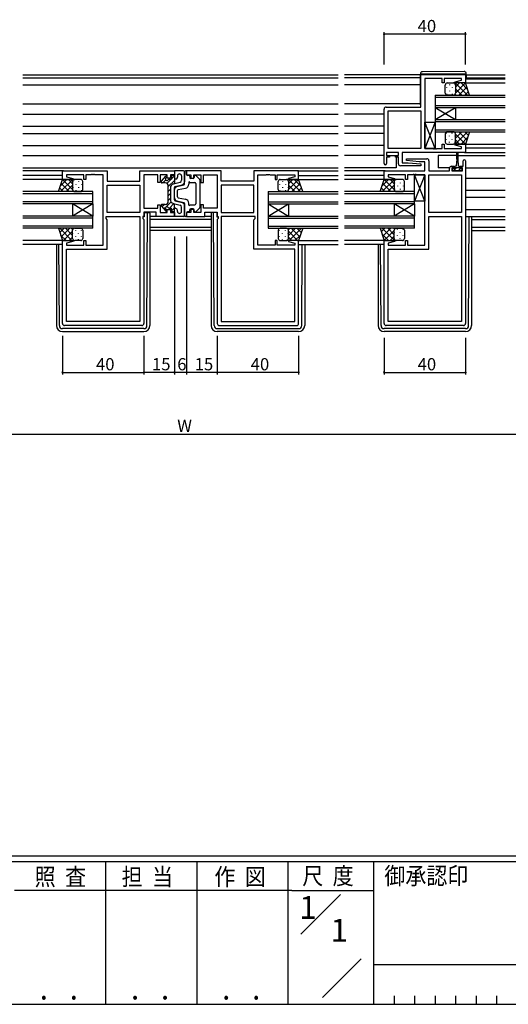
# Model space of a CAD drawing. Extents: x 0 to 1587, y 0 to 1128.
# Drawn here: x 1039 to 1279, y 0 to 484 of the extents above; entities that cross this region are included whole.
import ezdxf
from ezdxf.enums import TextEntityAlignment as Align

# ---------------------------------------------------------------- set-up
doc = ezdxf.new("R2010")
doc.units = 0
for name, color, linetype in [('USER1', 3, 'CONTINUOUS'), ('YKK_11', 7, 'CONTINUOUS'), ('YKK_12', 2, 'CONTINUOUS'), ('YKK_13', 4, 'CONTINUOUS'), ('YKK_D', 6, 'CONTINUOUS'), ('YKK_ZWAK', 7, 'CONTINUOUS')]:
    doc.layers.add(name, color=color, linetype=linetype)
doc.styles.get("Standard").update_dxf_attribs({"font": 'ROMANS.SHX', "bigfont": 'EXTFONT.SHX'})
doc.styles.add('YKK_OSSTYLE1', font='romans.shx', dxfattribs={"width": 0.9, "bigfont": 'EXTFONT.SHX'})

# ---------------------------------------------------------------- blocks, each defined once
blk = doc.blocks.new('A201')
at = {"layer": 'YKK_ZWAK', "color": 254, "linetype": 'Continuous'}
for p, q in [((571, 35), (21, 35)), ((544, 34), (21, 34)), ((437, 34), (437, 9)), ((452, 34), (452, 9)), ((452, 16), (524, 16)), ((21, 9), (544, 9))]:
    blk.add_line(p, q, dxfattribs=at)
at = {"layer": 'YKK_ZWAK', "color": 131, "linetype": 'Continuous'}
for p, q in [((405, 34), (405, 9)), ((421, 34), (421, 9)), ((437.7, 29), (389, 29)), ((437.7, 29), (452, 29)), ((439.26, 21.33), (446.19, 28.25)), ((443.05, 10.18), (449.85, 16.98)), ((455.6, 10.5), (455.6, 9)), ((459.2, 10.5), (459.2, 9)), ((462.8, 10.5), (462.8, 9)), ((466.4, 10.5), (466.4, 9)), ((470, 10.5), (470, 9)), ((473.6, 10.5), (473.6, 9))]:
    blk.add_line(p, q, dxfattribs=at)
at = {"layer": 'YKK_ZWAK', "color": 131, "linetype": 'Continuous', "style": 'YKK_OSSTYLE1', "width": 0.9}
for s, height, p in [('照  査', 3, (392.56, 29.87)), ('担  当', 3, (407.82, 29.87)), ('作  図', 3, (424.09, 29.88)), ('尺  度', 3, (439.51, 30.04)), ('御承認印', 3, (453.91, 30.05)), (' ． ．', 3.5, (392.18, 9.75)), (' ． ．', 3.5, (408.18, 9.75)), (' ． ．', 3.5, (424.18, 9.75))]:
    blk.add_text(s, height=height, dxfattribs=at).set_placement(p)

msp = doc.modelspace()

# ---------------------------------------------------------------- linework, layer by layer
at = {"layer": 'YKK_11', "color": 0, "linetype": 'ByBlock', "lineweight": -2}
for p, q in [((1235.62, 440.95), (1235.62, 456.95)), ((1235.62, 456.95), (1257.62, 456.95)), ((1237.62, 455.02), (1237.62, 420.48)), ((1246.12, 455.02), (1237.62, 455.02)), ((1246.12, 452.75), (1246.12, 455.02)), ((1255.69, 455.02), (1247.12, 455.02)), ((1247.12, 455.02), (1247.12, 452.75)), ((1255.69, 454.1), (1255.69, 455.02)), ((1257.62, 456.95), (1257.62, 452.75)), ((1247.12, 452.75), (1246.12, 452.75)), ((1252.59, 453.27), (1255.69, 454.1)), ((1252.66, 452.75), (1252.59, 453.27)), ((1257.62, 452.75), (1252.66, 452.75)), ((1218.62, 440.95), (1235.62, 440.95)), ((1217.62, 413.15), (1217.62, 439.95)), ((1219.55, 420.48), (1219.55, 439.02)), ((1219.55, 439.02), (1235.62, 439.02)), ((1235.62, 439.02), (1235.62, 420.48)), ((1235.62, 439.02), (1235.62, 420.48)), ((1246.12, 420.48), (1246.12, 422.75)), ((1246.12, 422.75), (1247.12, 422.75)), ((1247.12, 422.75), (1247.12, 420.48)), ((1252.59, 422.23), (1252.66, 422.75)), ((1255.69, 421.4), (1252.59, 422.23)), ((1252.66, 422.75), (1257.62, 422.75)), ((1255.69, 420.48), (1255.69, 421.4)), ((1257.62, 422.75), (1257.62, 418.55)), ((1224.62, 418.55), (1218.82, 418.55)), ((1218.82, 418.55), (1218.82, 417.05)), ((1218.82, 417.05), (1220.22, 417.05)), ((1220.22, 416.25), (1218.82, 416.25)), ((1218.82, 416.25), (1218.82, 413.15)), ((1235.62, 420.48), (1219.55, 420.48)), ((1220.22, 417.05), (1220.22, 416.25)), ((1223.22, 416.25), (1223.22, 417.05)), ((1223.22, 417.05), (1224.62, 417.05)), ((1224.62, 416.25), (1223.22, 416.25)), ((1224.62, 417.05), (1224.62, 418.55)), ((1224.62, 413.05), (1224.62, 416.25)), ((1257.62, 418.55), (1226.55, 418.55)), ((1226.55, 418.55), (1226.55, 413.55)), ((1237.62, 420.48), (1241.66, 420.48)), ((1241.66, 420.48), (1241.84, 420.36)), ((1241.84, 420.36), (1242.39, 420.36)), ((1242.39, 420.36), (1242.58, 420.48)), ((1242.58, 420.48), (1242.66, 420.48)), ((1242.66, 420.48), (1242.84, 420.36)), ((1242.84, 420.36), (1243.39, 420.36)), ((1243.39, 420.36), (1243.58, 420.48)), ((1243.58, 420.48), (1246.12, 420.48)), ((1247.12, 420.48), (1255.69, 420.48)), ((1235.6, 412.05), (1225.62, 412.05)), ((1226.55, 413.55), (1229.43, 413.55)), ((1228.6, 414.59), (1228.64, 415.55)), ((1234.81, 414.05), (1228.6, 414.59)), ((1228.64, 415.55), (1238.62, 415.55)), ((1229.43, 413.55), (1235.64, 413.01)), ((1237.69, 414.05), (1234.81, 414.05)), ((1235.64, 413.01), (1235.6, 412.05)), ((1237.69, 409.55), (1237.69, 414.05)), ((1239.62, 414.55), (1239.62, 409.55)), ((1250.72, 411.85), (1252.02, 411.85)), ((1252.02, 411.85), (1252.02, 411.05)), ((1255.02, 411.05), (1255.02, 411.85)), ((1255.02, 411.85), (1256.42, 411.85)), ((1256.42, 411.85), (1256.42, 414.45)), ((1257.62, 414.45), (1257.62, 334.55)), ((1059.62, 405.35), (1059.62, 409.55)), ((1059.62, 409.55), (1081.62, 409.55)), ((1070.12, 407.62), (1061.55, 407.62)), ((1061.55, 407.62), (1061.55, 406.7)), ((1061.55, 406.7), (1064.65, 405.87)), ((1070.12, 405.35), (1070.12, 407.62)), ((1073.66, 407.62), (1071.12, 407.62)), ((1071.12, 407.62), (1071.12, 405.35)), ((1073.84, 407.74), (1073.66, 407.62)), ((1074.39, 407.74), (1073.84, 407.74)), ((1074.58, 407.62), (1074.39, 407.74)), ((1074.66, 407.62), (1074.58, 407.62)), ((1074.84, 407.74), (1074.66, 407.62)), ((1075.39, 407.74), (1074.84, 407.74)), ((1075.58, 407.62), (1075.39, 407.74)), ((1079.62, 407.62), (1075.58, 407.62)), ((1079.62, 373.08), (1079.62, 407.62)), ((1081.62, 409.55), (1081.62, 404.55)), ((1097.69, 404.55), (1097.69, 409.55)), ((1097.69, 409.55), (1114.62, 409.55)), ((1106.42, 407.62), (1099.62, 407.62)), ((1099.62, 407.62), (1099.62, 391.28)), ((1106.42, 403.85), (1106.42, 407.62)), ((1111.12, 407.62), (1107.62, 407.62)), ((1107.62, 407.62), (1107.62, 403.85)), ((1111.12, 406.05), (1111.12, 407.62)), ((1114.62, 407.55), (1112.62, 407.55)), ((1112.62, 407.55), (1112.62, 406.05)), ((1114.62, 409.55), (1114.62, 407.55)), ((1137.55, 409.55), (1120.62, 409.55)), ((1120.62, 409.55), (1120.62, 407.55)), ((1120.62, 407.55), (1122.62, 407.55)), ((1122.62, 407.55), (1122.62, 406.05)), ((1124.12, 406.05), (1124.12, 407.62)), ((1124.12, 407.62), (1127.62, 407.62)), ((1127.62, 407.62), (1127.62, 403.85)), ((1128.82, 403.85), (1128.82, 407.62)), ((1128.82, 407.62), (1135.62, 407.62)), ((1135.62, 407.62), (1135.62, 391.28)), ((1137.55, 404.55), (1137.55, 409.55)), ((1175.62, 409.55), (1153.62, 409.55)), ((1153.62, 409.55), (1153.62, 404.55)), ((1155.62, 373.08), (1155.62, 407.62)), ((1155.62, 407.62), (1159.66, 407.62)), ((1159.66, 407.62), (1159.84, 407.74)), ((1159.84, 407.74), (1160.39, 407.74)), ((1160.39, 407.74), (1160.58, 407.62)), ((1160.58, 407.62), (1160.66, 407.62)), ((1160.66, 407.62), (1160.84, 407.74)), ((1160.84, 407.74), (1161.39, 407.74)), ((1161.39, 407.74), (1161.58, 407.62)), ((1161.58, 407.62), (1164.12, 407.62)), ((1164.12, 407.62), (1164.12, 405.35)), ((1165.12, 405.35), (1165.12, 407.62)), ((1165.12, 407.62), (1173.69, 407.62)), ((1173.69, 406.7), (1170.59, 405.87)), ((1173.69, 407.62), (1173.69, 406.7)), ((1175.62, 405.35), (1175.62, 409.55)), ((1217.62, 405.35), (1217.62, 409.55)), ((1217.62, 409.55), (1237.69, 409.55)), ((1228.12, 407.62), (1219.55, 407.62)), ((1219.55, 407.62), (1219.55, 406.7)), ((1219.55, 406.7), (1222.65, 405.87)), ((1228.12, 405.35), (1228.12, 407.62)), ((1231.66, 407.62), (1229.12, 407.62)), ((1229.12, 407.62), (1229.12, 405.35)), ((1231.84, 407.74), (1231.66, 407.62)), ((1232.39, 407.74), (1231.84, 407.74)), ((1232.58, 407.62), (1232.39, 407.74)), ((1232.66, 407.62), (1232.58, 407.62)), ((1232.84, 407.74), (1232.66, 407.62)), ((1233.39, 407.74), (1232.84, 407.74)), ((1233.58, 407.62), (1233.39, 407.74)), ((1237.62, 407.62), (1233.58, 407.62)), ((1237.62, 373.08), (1237.62, 407.62)), ((1239.62, 409.55), (1249.72, 409.55)), ((1239.62, 389.08), (1239.62, 407.62)), ((1239.62, 407.62), (1255.69, 407.62)), ((1249.72, 409.55), (1249.72, 410.85)), ((1252.02, 411.05), (1250.92, 411.05)), ((1250.92, 411.05), (1250.92, 409.55)), ((1250.92, 409.55), (1256.12, 409.55)), ((1256.12, 411.05), (1255.02, 411.05)), ((1255.69, 407.62), (1255.69, 389.08)), ((1255.69, 407.62), (1255.69, 389.08)), ((1256.12, 409.55), (1256.12, 411.05)), ((1064.58, 405.35), (1059.62, 405.35)), ((1064.65, 405.87), (1064.58, 405.35)), ((1071.12, 405.35), (1070.12, 405.35)), ((1081.62, 404.55), (1097.69, 404.55)), ((1081.62, 402.62), (1097.69, 402.62)), ((1081.62, 389.08), (1081.62, 402.62)), ((1081.62, 402.62), (1097.69, 402.62)), ((1097.69, 402.62), (1097.69, 389.08)), ((1107.62, 403.85), (1106.42, 403.85)), ((1112.62, 406.05), (1111.12, 406.05)), ((1122.62, 406.05), (1124.12, 406.05)), ((1127.62, 403.85), (1128.82, 403.85)), ((1153.62, 404.55), (1137.55, 404.55)), ((1153.62, 402.62), (1137.55, 402.62)), ((1137.55, 402.62), (1137.55, 389.08)), ((1153.62, 402.62), (1137.55, 402.62)), ((1153.62, 389.08), (1153.62, 402.62)), ((1164.12, 405.35), (1165.12, 405.35)), ((1170.59, 405.87), (1170.66, 405.35)), ((1170.66, 405.35), (1175.62, 405.35)), ((1222.58, 405.35), (1217.62, 405.35)), ((1222.65, 405.87), (1222.58, 405.35)), ((1229.12, 405.35), (1228.12, 405.35)), ((1106.42, 391.28), (1106.42, 392.85)), ((1106.42, 392.85), (1107.62, 392.85)), ((1107.62, 392.85), (1107.62, 389.08)), ((1128.82, 392.85), (1127.62, 392.85)), ((1127.62, 392.85), (1127.62, 389.08)), ((1128.82, 391.28), (1128.82, 392.85)), ((1081.02, 386.15), (1081.02, 387.15)), ((1081.02, 387.15), (1097.69, 387.15)), ((1097.69, 389.08), (1081.62, 389.08)), ((1097.69, 387.15), (1097.69, 335.48)), ((1097.69, 387.15), (1097.69, 335.48)), ((1099.62, 387.15), (1099.09, 387.15)), ((1099.09, 387.15), (1099.09, 386.15)), ((1099.62, 391.28), (1106.42, 391.28)), ((1105.69, 389.35), (1099.62, 389.35)), ((1099.62, 389.35), (1099.62, 387.15)), ((1105.69, 387.15), (1105.69, 389.35)), ((1114.62, 387.15), (1105.69, 387.15)), ((1107.62, 389.08), (1111.12, 389.08)), ((1111.12, 389.08), (1111.12, 390.65)), ((1111.12, 390.65), (1112.62, 390.65)), ((1112.62, 390.65), (1112.62, 389.15)), ((1112.62, 389.15), (1114.62, 389.15)), ((1114.62, 389.15), (1114.62, 387.15)), ((1122.62, 389.15), (1120.62, 389.15)), ((1120.62, 389.15), (1120.62, 387.15)), ((1120.62, 387.15), (1129.55, 387.15)), ((1124.12, 390.65), (1122.62, 390.65)), ((1122.62, 390.65), (1122.62, 389.15)), ((1124.12, 389.08), (1124.12, 390.65)), ((1127.62, 389.08), (1124.12, 389.08)), ((1135.62, 391.28), (1128.82, 391.28)), ((1129.55, 387.15), (1129.55, 389.35)), ((1129.55, 389.35), (1135.62, 389.35)), ((1135.62, 389.35), (1135.62, 387.15)), ((1135.62, 387.15), (1136.15, 387.15)), ((1136.15, 387.15), (1136.15, 386.15)), ((1137.55, 389.08), (1153.62, 389.08)), ((1137.55, 387.15), (1137.55, 335.48)), ((1154.22, 387.15), (1137.55, 387.15)), ((1137.55, 387.15), (1137.55, 335.48)), ((1154.22, 386.15), (1154.22, 387.15)), ((1255.69, 389.08), (1239.62, 389.08)), ((1239.62, 371.15), (1239.62, 387.15)), ((1239.62, 387.15), (1255.69, 387.15)), ((1255.69, 387.15), (1255.69, 335.48)), ((1255.69, 387.15), (1255.69, 335.48)), ((1081.62, 385.55), (1081.02, 386.15)), ((1081.62, 371.15), (1081.62, 385.55)), ((1099.09, 386.15), (1099.62, 385.62)), ((1099.62, 385.62), (1099.62, 334.55)), ((1136.15, 386.15), (1135.62, 385.62)), ((1135.62, 385.62), (1135.62, 334.55)), ((1153.62, 385.55), (1154.22, 386.15)), ((1153.62, 371.15), (1153.62, 385.55)), ((1059.62, 334.55), (1059.62, 375.35)), ((1059.62, 375.35), (1064.58, 375.35)), ((1064.65, 374.83), (1061.55, 374)), ((1061.55, 374), (1061.55, 373.08)), ((1061.55, 373.08), (1070.12, 373.08)), ((1064.58, 375.35), (1064.65, 374.83)), ((1070.12, 373.08), (1070.12, 375.35)), ((1070.12, 375.35), (1071.12, 375.35)), ((1071.12, 375.35), (1071.12, 373.08)), ((1071.12, 373.08), (1079.62, 373.08)), ((1164.12, 373.08), (1155.62, 373.08)), ((1165.12, 375.35), (1164.12, 375.35)), ((1164.12, 375.35), (1164.12, 373.08)), ((1165.12, 373.08), (1165.12, 375.35)), ((1173.69, 373.08), (1165.12, 373.08)), ((1170.66, 375.35), (1170.59, 374.83)), ((1170.59, 374.83), (1173.69, 374)), ((1175.62, 375.35), (1170.66, 375.35)), ((1173.69, 374), (1173.69, 373.08)), ((1175.62, 334.55), (1175.62, 375.35)), ((1217.62, 334.55), (1217.62, 375.35)), ((1217.62, 375.35), (1222.58, 375.35)), ((1222.65, 374.83), (1219.55, 374)), ((1219.55, 374), (1219.55, 373.08)), ((1219.55, 373.08), (1228.12, 373.08)), ((1222.58, 375.35), (1222.65, 374.83)), ((1228.12, 373.08), (1228.12, 375.35)), ((1228.12, 375.35), (1229.12, 375.35)), ((1229.12, 375.35), (1229.12, 373.08)), ((1229.12, 373.08), (1237.62, 373.08)), ((1061.55, 335.48), (1061.55, 371.15)), ((1061.55, 371.15), (1081.62, 371.15)), ((1173.69, 371.15), (1153.62, 371.15)), ((1173.69, 335.48), (1173.69, 371.15)), ((1219.55, 335.48), (1219.55, 371.15)), ((1219.55, 371.15), (1239.62, 371.15)), ((1097.69, 335.48), (1061.55, 335.48)), ((1137.55, 335.48), (1173.69, 335.48)), ((1255.69, 335.48), (1219.55, 335.48)), ((1098.62, 333.55), (1060.62, 333.55)), ((1136.62, 333.55), (1174.62, 333.55)), ((1256.62, 333.55), (1218.62, 333.55))]:
    msp.add_line(p, q, dxfattribs=at)
for centre, radius, start, end in [((1218.62, 439.95), 1, 90, 180), ((1218.22, 413.15), 0.6, 180, 0), ((1225.62, 413.05), 1, 180, 270), ((1238.62, 414.55), 1, 0, 90), ((1250.72, 410.85), 1, 90, 180), ((1257.02, 414.45), 0.6, 360, 180), ((1060.62, 334.55), 1, 180, 270), ((1098.62, 334.55), 1, 270, 360), ((1136.62, 334.55), 1, 180, 270), ((1174.62, 334.55), 1, 270, 360), ((1218.62, 334.55), 1, 180, 270), ((1256.62, 334.55), 1, 270, 360)]:
    msp.add_arc(centre, radius, start, end, dxfattribs=at)
at = {"layer": 'YKK_12'}
for p, q in [((1040.12, 456.75), (1195.12, 456.75)), ((1040.12, 455.35), (1195.12, 455.35)), ((1235.42, 456.75), (1198.12, 456.75)), ((1235.42, 455.35), (1198.12, 455.35)), ((1257.92, 456.75), (1277.12, 456.75)), ((1257.92, 455.35), (1277.12, 455.35)), ((1040.12, 451.85), (1195.12, 451.85)), ((1235.42, 451.85), (1198.12, 451.85)), ((1257.14, 452.75), (1277.12, 452.75)), ((1257.62, 454.75), (1277.12, 454.75)), ((1242.62, 446.75), (1242.62, 440.75)), ((1242.62, 446.75), (1277.12, 446.75)), ((1242.62, 445.75), (1277.12, 445.75)), ((1040.12, 442.45), (1195.12, 442.45)), ((1235.42, 442.45), (1198.12, 442.45)), ((1242.62, 441.75), (1277.12, 441.75)), ((1242.62, 440.75), (1242.62, 434.75)), ((1242.62, 440.75), (1252.62, 434.75)), ((1242.62, 434.75), (1252.62, 440.75)), ((1242.62, 440.75), (1277.12, 440.75)), ((1252.62, 440.75), (1252.62, 434.75)), ((1040.12, 437.45), (1195.12, 437.45)), ((1217.62, 437.45), (1198.12, 437.45)), ((1040.12, 431.5), (1195.12, 431.5)), ((1217.62, 431.5), (1198.12, 431.5)), ((1242.62, 434.75), (1242.62, 428.75)), ((1242.62, 434.75), (1277.12, 434.75)), ((1242.62, 433.75), (1277.12, 433.75)), ((1040.12, 428), (1195.12, 428)), ((1217.62, 428), (1198.12, 428)), ((1242.62, 429.75), (1277.12, 429.75)), ((1242.62, 428.75), (1277.12, 428.75)), ((1040.12, 422.05), (1195.12, 422.05)), ((1217.62, 422.05), (1198.12, 422.05)), ((1257.12, 422.75), (1277.12, 422.75)), ((1040.12, 417.05), (1195.12, 417.05)), ((1217.62, 417.05), (1198.12, 417.05)), ((1219.92, 417.05), (1223.52, 417.05)), ((1223.62, 416.25), (1223.62, 411.05)), ((1244.12, 417.05), (1244.12, 411.05)), ((1253.27, 417.05), (1244.12, 417.05)), ((1253.77, 417.05), (1277.12, 417.05)), ((1257.12, 418.55), (1277.12, 418.55)), ((1277.12, 420.75), (1257.62, 420.75)), ((1040.12, 411.05), (1195.12, 411.05)), ((1060.12, 409.55), (1040.12, 409.55)), ((1059.62, 407.35), (1040.12, 407.35)), ((1175.12, 409.55), (1195.12, 409.55)), ((1175.62, 407.35), (1195.12, 407.35)), ((1223.62, 411.05), (1198.12, 411.05)), ((1218.12, 409.55), (1198.12, 409.55)), ((1217.62, 407.35), (1198.12, 407.35)), ((1249.74, 411.05), (1244.12, 411.05)), ((1257.62, 411.05), (1277.12, 411.05)), ((1060.12, 405.35), (1040.12, 405.35)), ((1175.12, 405.35), (1195.12, 405.35)), ((1217.86, 405.35), (1198.12, 405.35)), ((1257.62, 406.05), (1277.12, 406.05)), ((1074.62, 399.35), (1040.12, 399.35)), ((1074.62, 398.35), (1040.12, 398.35)), ((1074.62, 393.35), (1074.62, 399.35)), ((1160.62, 399.35), (1160.62, 393.35)), ((1160.62, 399.35), (1195.12, 399.35)), ((1160.62, 398.35), (1195.12, 398.35)), ((1232.62, 399.35), (1198.12, 399.35)), ((1232.62, 398.35), (1198.12, 398.35)), ((1232.62, 393.35), (1232.62, 399.35)), ((1257.62, 400.05), (1277.12, 400.05)), ((1074.62, 394.35), (1040.12, 394.35)), ((1074.62, 393.35), (1040.12, 393.35)), ((1064.62, 393.35), (1064.62, 387.35)), ((1074.62, 393.35), (1064.62, 387.35)), ((1074.62, 387.35), (1064.62, 393.35)), ((1074.62, 393.35), (1074.62, 387.35)), ((1160.62, 394.35), (1195.12, 394.35)), ((1160.62, 393.35), (1160.62, 387.35)), ((1160.62, 393.35), (1170.62, 387.35)), ((1160.62, 387.35), (1170.62, 393.35)), ((1160.62, 393.35), (1195.12, 393.35)), ((1170.62, 393.35), (1170.62, 387.35)), ((1232.62, 394.35), (1198.12, 394.35)), ((1232.62, 393.35), (1198.12, 393.35)), ((1222.62, 393.35), (1222.62, 387.35)), ((1232.62, 393.35), (1222.62, 387.35)), ((1232.62, 387.35), (1222.62, 393.35)), ((1232.62, 393.35), (1232.62, 387.35)), ((1257.62, 396.65), (1277.12, 396.65)), ((1074.62, 387.35), (1040.12, 387.35)), ((1074.62, 381.35), (1074.62, 387.35)), ((1160.62, 387.35), (1160.62, 381.35)), ((1160.62, 387.35), (1195.12, 387.35)), ((1232.62, 387.35), (1198.12, 387.35)), ((1232.62, 381.35), (1232.62, 387.35)), ((1257.62, 390.65), (1277.12, 390.65)), ((1074.62, 386.35), (1040.12, 386.35)), ((1074.62, 382.35), (1040.12, 382.35)), ((1132.62, 385.65), (1102.62, 385.65)), ((1160.62, 386.35), (1195.12, 386.35)), ((1160.62, 382.35), (1195.12, 382.35)), ((1232.62, 386.35), (1198.12, 386.35)), ((1232.62, 382.35), (1198.12, 382.35)), ((1260.62, 385.65), (1277.12, 385.65)), ((1074.62, 381.35), (1040.12, 381.35)), ((1102.62, 381.88), (1132.62, 381.88)), ((1132.62, 380.25), (1102.62, 380.25)), ((1160.62, 381.35), (1195.12, 381.35)), ((1232.62, 381.35), (1198.12, 381.35)), ((1260.62, 381.88), (1277.12, 381.88)), ((1260.62, 380.25), (1277.12, 380.25)), ((1060.18, 375.35), (1040.12, 375.35)), ((1059.62, 373.35), (1040.12, 373.35)), ((1175.09, 375.35), (1195.12, 375.35)), ((1175.62, 373.35), (1195.12, 373.35)), ((1218.12, 375.35), (1198.12, 375.35)), ((1217.62, 373.35), (1198.12, 373.35))]:
    msp.add_line(p, q, dxfattribs=at)
at = {"layer": 'YKK_13'}
for p, q in [((1235.42, 457.26), (1235.42, 457.25)), ((1235.42, 457.25), (1235.91, 457.25)), ((1235.42, 457.25), (1235.42, 456.95)), ((1235.42, 441.95), (1235.42, 456.95)), ((1235.91, 457.25), (1257.41, 457.25)), ((1256.91, 458.44), (1236.41, 458.26)), ((1257.41, 457.25), (1257.92, 457.25)), ((1257.92, 457.25), (1257.92, 457.44)), ((1257.92, 456.95), (1257.92, 457.25)), ((1257.92, 456.95), (1257.92, 454.75)), ((1247.62, 447.75), (1247.62, 451.75)), ((1248.28, 450.51), (1248.28, 450.31)), ((1248.62, 452.75), (1251.62, 452.75)), ((1249.7, 451.93), (1249.7, 451.73)), ((1251.11, 450.51), (1251.11, 450.31)), ((1257.62, 452.75), (1251.62, 452.75)), ((1251.85, 452.72), (1251.88, 452.75)), ((1252.53, 451.93), (1252.53, 451.73)), ((1252.59, 452.75), (1258.59, 446.75)), ((1252.62, 450.66), (1254.71, 452.75)), ((1252.62, 447.83), (1257.54, 452.75)), ((1252.62, 451.75), (1252.62, 447.75)), ((1252.62, 451.75), (1252.62, 447.75)), ((1254.37, 446.75), (1258.31, 450.69)), ((1255.41, 452.75), (1258.72, 449.44)), ((1259.62, 446.75), (1257.62, 452.75)), ((1248.28, 447.48), (1248.28, 447.28)), ((1251.62, 446.75), (1248.62, 446.75)), ((1249.7, 448.9), (1249.7, 448.7)), ((1251.11, 447.48), (1251.11, 447.28)), ((1251.62, 446.75), (1259.62, 446.75)), ((1252.46, 447.22), (1252.93, 446.75)), ((1252.53, 448.9), (1252.53, 448.7)), ((1252.62, 449.89), (1255.76, 446.75)), ((1257.2, 446.75), (1259.01, 448.57)), ((1237.62, 420.48), (1237.62, 433.48)), ((1237.62, 433.48), (1242.62, 433.48)), ((1242.62, 420.48), (1237.62, 433.48)), ((1242.62, 433.48), (1237.62, 420.48)), ((1242.62, 433.48), (1242.62, 420.48)), ((1247.62, 427.75), (1247.62, 423.75)), ((1248.28, 428.01), (1248.28, 428.21)), ((1251.62, 428.75), (1248.62, 428.75)), ((1249.7, 426.6), (1249.7, 426.8)), ((1251.11, 428.01), (1251.11, 428.21)), ((1251.62, 428.75), (1259.62, 428.75)), ((1252.46, 428.28), (1252.93, 428.75)), ((1252.53, 426.6), (1252.53, 426.8)), ((1252.59, 422.75), (1258.59, 428.75)), ((1252.62, 425.61), (1255.76, 428.75)), ((1252.62, 423.75), (1252.62, 427.75)), ((1252.62, 423.75), (1252.62, 427.75)), ((1252.62, 427.67), (1257.54, 422.75)), ((1254.37, 428.75), (1258.31, 424.81)), ((1255.41, 422.75), (1258.72, 426.05)), ((1257.2, 428.75), (1259.01, 426.93)), ((1259.62, 428.75), (1257.62, 422.75)), ((1248.28, 424.98), (1248.28, 425.18)), ((1248.62, 422.75), (1251.62, 422.75)), ((1249.7, 423.57), (1249.7, 423.77)), ((1251.11, 424.98), (1251.11, 425.18)), ((1257.62, 422.75), (1251.62, 422.75)), ((1251.85, 422.78), (1251.88, 422.75)), ((1252.53, 423.57), (1252.53, 423.77)), ((1252.62, 424.84), (1254.71, 422.75)), ((1242.62, 420.48), (1237.62, 420.48)), ((1253.27, 415.35), (1253.27, 418.3)), ((1253.77, 418.3), (1253.77, 415.35)), ((1252.27, 411.45), (1252.27, 410.65)), ((1253.02, 411.85), (1252.67, 411.85)), ((1253.27, 415.35), (1253.02, 411.85)), ((1253.77, 415.35), (1254.02, 411.85)), ((1254.37, 411.85), (1254.02, 411.85)), ((1254.77, 410.65), (1254.77, 411.45)), ((1108.24, 404.48), (1110.39, 406.95)), ((1110.92, 406.75), (1110.92, 406.54)), ((1113.12, 405.63), (1114.62, 407.13)), ((1113.12, 406.75), (1113.12, 405.45)), ((1114.12, 407.25), (1113.62, 407.25)), ((1119.12, 409.55), (1114.62, 409.55)), ((1114.62, 409.55), (1114.62, 403.3)), ((1116.12, 407.05), (1116.12, 406.53)), ((1118.12, 407.05), (1118.12, 404.98)), ((1119.62, 409.05), (1119.62, 404.21)), ((1119.62, 403.24), (1119.62, 409.05)), ((1120.62, 409.55), (1120.12, 409.55)), ((1120.62, 407.75), (1120.62, 409.55)), ((1121.62, 407.25), (1121.12, 407.25)), ((1122.12, 406.75), (1122.12, 406.35)), ((1124.32, 406.85), (1124.32, 406.35)), ((1126.96, 405.5), (1125.16, 407.21)), ((1232.62, 394.62), (1232.62, 407.62)), ((1232.62, 407.62), (1237.62, 407.62)), ((1237.62, 394.62), (1232.62, 407.62)), ((1237.62, 407.62), (1232.62, 394.62)), ((1237.62, 407.62), (1237.62, 394.62)), ((1251.22, 409.55), (1251.22, 410.65)), ((1251.22, 410.65), (1252.27, 410.65)), ((1255.82, 409.55), (1251.22, 409.55)), ((1251.74, 409.55), (1253.34, 411.15)), ((1252.27, 411.15), (1254.77, 411.15)), ((1253.99, 409.55), (1255.09, 410.65)), ((1254.77, 410.65), (1255.82, 410.65)), ((1255.82, 410.65), (1255.82, 409.55)), ((1057.62, 399.35), (1059.62, 405.35)), ((1061.82, 405.35), (1058.52, 402.04)), ((1064.65, 405.35), (1058.65, 399.35)), ((1062.87, 399.35), (1058.93, 403.29)), ((1059.62, 405.35), (1065.62, 405.35)), ((1064.62, 400.43), (1059.7, 405.35)), ((1064.62, 402.49), (1061.48, 399.35)), ((1064.62, 403.26), (1062.53, 405.35)), ((1064.62, 404.35), (1064.62, 400.35)), ((1064.62, 404.35), (1064.62, 400.35)), ((1064.71, 404.53), (1064.71, 404.33)), ((1065.38, 405.32), (1065.35, 405.35)), ((1068.62, 405.35), (1065.62, 405.35)), ((1066.12, 403.11), (1066.12, 402.91)), ((1067.54, 404.53), (1067.54, 404.33)), ((1068.95, 403.11), (1068.95, 402.91)), ((1069.62, 400.35), (1069.62, 404.35)), ((1110.12, 403.65), (1108.62, 403.65)), ((1108.89, 403.65), (1110.32, 405.08)), ((1110.91, 403.42), (1112.94, 405.45)), ((1111.62, 401.88), (1114.62, 404.88)), ((1111.62, 394.55), (1111.62, 402.15)), ((1112.01, 405.45), (1113.12, 405.45)), ((1114.11, 403.17), (1117.37, 404.01)), ((1115.37, 405.56), (1114.99, 405.46)), ((1114.99, 401.85), (1118.5, 402.76)), ((1115.74, 401.84), (1119.24, 402.75)), ((1121.62, 403.85), (1121.62, 403.02)), ((1122.22, 403.85), (1124.62, 403.85)), ((1123.82, 405.85), (1122.62, 405.85)), ((1125.12, 403.35), (1125.12, 393.35)), ((1127.12, 405.14), (1127.12, 391.56)), ((1165.62, 400.35), (1165.62, 404.35)), ((1166.28, 403.11), (1166.28, 402.91)), ((1166.62, 405.35), (1169.62, 405.35)), ((1167.7, 404.53), (1167.7, 404.33)), ((1169.11, 403.11), (1169.11, 402.91)), ((1175.62, 405.35), (1169.62, 405.35)), ((1169.85, 405.32), (1169.88, 405.35)), ((1170.53, 404.53), (1170.53, 404.33)), ((1170.59, 405.35), (1176.59, 399.35)), ((1170.62, 403.26), (1172.71, 405.35)), ((1170.62, 400.43), (1175.54, 405.35)), ((1170.62, 404.35), (1170.62, 400.35)), ((1170.62, 404.35), (1170.62, 400.35)), ((1170.62, 402.49), (1173.76, 399.35)), ((1172.37, 399.35), (1176.31, 403.29)), ((1173.41, 405.35), (1176.72, 402.04)), ((1177.62, 399.35), (1175.62, 405.35)), ((1215.62, 399.35), (1217.62, 405.35)), ((1219.82, 405.35), (1216.52, 402.04)), ((1222.65, 405.35), (1216.65, 399.35)), ((1220.87, 399.35), (1216.93, 403.29)), ((1217.62, 405.35), (1223.62, 405.35)), ((1222.62, 400.43), (1217.7, 405.35)), ((1222.62, 402.49), (1219.48, 399.35)), ((1222.62, 403.26), (1220.53, 405.35)), ((1222.62, 404.35), (1222.62, 400.35)), ((1222.62, 404.35), (1222.62, 400.35)), ((1222.71, 403.7), (1222.71, 403.5)), ((1223.38, 405.32), (1223.35, 405.35)), ((1226.62, 405.35), (1223.62, 405.35)), ((1224.12, 405.31), (1224.12, 405.11)), ((1224.12, 402.28), (1224.12, 402.08)), ((1225.54, 403.7), (1225.54, 403.5)), ((1226.95, 405.29), (1226.95, 405.11)), ((1226.95, 402.28), (1226.95, 402.08)), ((1227.62, 400.35), (1227.62, 404.35)), ((1065.62, 399.35), (1057.62, 399.35)), ((1060.04, 399.35), (1058.22, 401.17)), ((1064.77, 399.82), (1064.31, 399.35)), ((1064.71, 401.5), (1064.71, 401.3)), ((1065.62, 399.35), (1068.62, 399.35)), ((1066.12, 400.08), (1066.12, 399.88)), ((1067.54, 401.5), (1067.54, 401.3)), ((1068.95, 400.08), (1068.95, 399.88)), ((1111.62, 399.64), (1112.62, 400.64)), ((1111.62, 397.39), (1112.62, 398.39)), ((1112.62, 401.23), (1112.62, 395.47)), ((1114.62, 395.34), (1114.62, 401.36)), ((1114.62, 396.31), (1114.62, 400.39)), ((1116.12, 396.77), (1116.12, 399.93)), ((1116.53, 400.42), (1119.98, 401.05)), ((1166.28, 400.08), (1166.28, 399.88)), ((1169.62, 399.35), (1166.62, 399.35)), ((1167.7, 401.5), (1167.7, 401.3)), ((1169.11, 400.08), (1169.11, 399.88)), ((1169.62, 399.35), (1177.62, 399.35)), ((1170.46, 399.82), (1170.93, 399.35)), ((1170.53, 401.5), (1170.53, 401.3)), ((1175.2, 399.35), (1177.01, 401.17)), ((1223.62, 399.35), (1215.62, 399.35)), ((1218.04, 399.35), (1216.22, 401.17)), ((1222.77, 399.82), (1222.31, 399.35)), ((1222.71, 400.67), (1222.71, 400.47)), ((1223.62, 399.35), (1226.62, 399.35)), ((1225.54, 400.67), (1225.54, 400.47)), ((1108.24, 392.22), (1110.39, 389.75)), ((1108.45, 391.98), (1109.52, 393.05)), ((1110.12, 393.05), (1108.62, 393.05)), ((1110.57, 391.86), (1113, 394.29)), ((1111.62, 395.15), (1112.62, 396.15)), ((1112.21, 391.25), (1114.41, 393.45)), ((1114.11, 393.53), (1117.37, 392.68)), ((1114.62, 387.15), (1114.62, 393.4)), ((1114.99, 394.85), (1118.5, 393.94)), ((1115.74, 394.86), (1119.24, 393.95)), ((1116.53, 396.27), (1119.98, 395.65)), ((1119.62, 393.46), (1119.62, 387.65)), ((1119.62, 387.65), (1119.62, 392.49)), ((1121.62, 392.85), (1121.62, 393.68)), ((1122.22, 392.85), (1124.62, 392.85)), ((1237.62, 394.62), (1232.62, 394.62)), ((1099.82, 389.05), (1099.82, 387.05)), ((1099.82, 389.05), (1101.12, 389.05)), ((1101.12, 389.05), (1101.42, 389.05)), ((1101.13, 333.54), (1101.41, 388.05)), ((1101.41, 388.05), (1101.42, 389.05)), ((1101.42, 389.05), (1102.32, 389.05)), ((1102.62, 388.75), (1102.62, 388.05)), ((1102.62, 388.05), (1102.62, 333.55)), ((1105.99, 387.15), (1102.62, 387.15)), ((1109.5, 390.78), (1110.31, 391.6)), ((1110.61, 389.65), (1110.92, 389.96)), ((1110.92, 389.95), (1110.92, 390.16)), ((1112.01, 391.25), (1113.12, 391.25)), ((1113.12, 389.92), (1114.62, 391.41)), ((1113.12, 389.95), (1113.12, 391.25)), ((1114.12, 389.45), (1113.62, 389.45)), ((1114.58, 389.13), (1114.62, 389.17)), ((1119.12, 387.15), (1114.62, 387.15)), ((1115.37, 391.14), (1114.99, 391.24)), ((1116.12, 389.65), (1116.12, 390.17)), ((1118.12, 389.65), (1118.12, 391.72)), ((1120.62, 387.15), (1120.12, 387.15)), ((1120.62, 388.95), (1120.62, 387.15)), ((1121.62, 389.45), (1121.12, 389.45)), ((1122.12, 389.95), (1122.12, 390.35)), ((1123.82, 390.85), (1122.62, 390.85)), ((1124.32, 389.85), (1124.32, 390.35)), ((1126.96, 391.2), (1125.16, 389.49)), ((1132.62, 387.15), (1129.25, 387.15)), ((1132.62, 388.75), (1132.62, 388.05)), ((1132.62, 388.05), (1132.62, 333.55)), ((1133.82, 389.05), (1132.92, 389.05)), ((1133.82, 388.05), (1133.82, 389.05)), ((1134.12, 389.05), (1133.82, 389.05)), ((1134.11, 333.54), (1133.82, 388.05)), ((1135.42, 389.05), (1134.12, 389.05)), ((1135.42, 389.05), (1135.42, 387.05)), ((1257.92, 387.15), (1257.62, 387.15)), ((1257.62, 387.15), (1277.12, 387.15)), ((1259.12, 333.54), (1259.41, 387.15)), ((1260.62, 387.15), (1260.62, 333.55)), ((1099.82, 387.05), (1099.11, 387.05)), ((1135.42, 387.05), (1136.12, 387.05)), ((1065.62, 381.35), (1057.62, 381.35)), ((1057.62, 381.35), (1059.62, 375.35)), ((1064.25, 375.35), (1058.25, 381.35)), ((1060.44, 381.35), (1058.32, 379.23)), ((1061.42, 375.35), (1058.72, 378.05)), ((1063.27, 381.35), (1059.03, 377.11)), ((1064.62, 379.87), (1060.1, 375.35)), ((1064.62, 377.81), (1061.08, 381.35)), ((1064.65, 380.6), (1063.91, 381.35)), ((1064.62, 376.35), (1064.62, 380.35)), ((1064.62, 376.35), (1064.62, 380.35)), ((1064.71, 378.8), (1064.71, 379)), ((1065.62, 381.35), (1068.62, 381.35)), ((1066.12, 380.21), (1066.12, 380.41)), ((1067.54, 378.8), (1067.54, 379)), ((1068.95, 380.21), (1068.95, 380.41)), ((1069.62, 380.35), (1069.62, 376.35)), ((1165.62, 380.35), (1165.62, 376.35)), ((1166.28, 380.21), (1166.28, 380.41)), ((1169.62, 381.35), (1166.62, 381.35)), ((1167.7, 378.8), (1167.7, 379)), ((1169.11, 380.21), (1169.11, 380.41)), ((1169.62, 381.35), (1177.62, 381.35)), ((1170.53, 378.8), (1170.53, 379)), ((1170.59, 380.6), (1171.33, 381.35)), ((1170.62, 377.81), (1174.16, 381.35)), ((1170.62, 376.35), (1170.62, 380.35)), ((1170.62, 376.35), (1170.62, 380.35)), ((1170.62, 379.87), (1175.14, 375.35)), ((1170.99, 375.35), (1176.99, 381.35)), ((1171.97, 381.35), (1176.21, 377.11)), ((1173.81, 375.35), (1176.52, 378.05)), ((1174.8, 381.35), (1176.91, 379.23)), ((1177.62, 381.35), (1175.62, 375.35)), ((1223.62, 381.35), (1215.62, 381.35)), ((1215.62, 381.35), (1217.62, 375.35)), ((1218.04, 381.35), (1216.22, 379.53)), ((1219.82, 375.35), (1216.52, 378.65)), ((1222.65, 375.35), (1216.65, 381.35)), ((1220.87, 381.35), (1216.93, 377.41)), ((1222.62, 380.27), (1217.7, 375.35)), ((1222.62, 378.21), (1219.48, 381.35)), ((1222.62, 377.44), (1220.53, 375.35)), ((1222.77, 380.88), (1222.31, 381.35)), ((1222.62, 376.35), (1222.62, 380.35)), ((1222.62, 376.35), (1222.62, 380.35)), ((1222.71, 379.2), (1222.71, 379.4)), ((1223.62, 381.35), (1226.62, 381.35)), ((1224.12, 380.61), (1224.12, 380.81)), ((1224.12, 377.58), (1224.12, 377.78)), ((1225.54, 379.2), (1225.54, 379.4)), ((1226.95, 380.61), (1226.95, 380.81)), ((1226.95, 377.58), (1226.95, 377.78)), ((1227.62, 380.35), (1227.62, 376.35)), ((1056.62, 373.35), (1056.62, 333.55)), ((1058.11, 333.54), (1057.9, 373.35)), ((1059.62, 375.35), (1065.62, 375.35)), ((1064.62, 377.04), (1062.93, 375.35)), ((1064.71, 375.93), (1064.71, 375.97)), ((1068.62, 375.35), (1065.62, 375.35)), ((1066.12, 377.18), (1066.12, 377.38)), ((1067.54, 375.77), (1067.54, 375.97)), ((1068.95, 377.18), (1068.95, 377.38)), ((1166.28, 377.18), (1166.28, 377.38)), ((1166.62, 375.35), (1169.62, 375.35)), ((1167.7, 375.77), (1167.7, 375.97)), ((1169.11, 377.18), (1169.11, 377.38)), ((1175.62, 375.35), (1169.62, 375.35)), ((1170.53, 375.93), (1170.53, 375.97)), ((1170.62, 377.04), (1172.31, 375.35)), ((1177.13, 333.54), (1177.34, 373.35)), ((1178.62, 373.35), (1178.62, 333.55)), ((1214.62, 373.35), (1214.62, 333.55)), ((1216.11, 333.54), (1215.89, 373.35)), ((1217.62, 375.35), (1223.62, 375.35)), ((1222.71, 376.17), (1222.71, 376.37)), ((1223.38, 375.38), (1223.35, 375.35)), ((1226.62, 375.35), (1223.62, 375.35)), ((1225.54, 376.17), (1225.54, 376.37)), ((1099.63, 332.05), (1059.61, 332.05)), ((1059.62, 330.55), (1099.62, 330.55)), ((1135.61, 332.05), (1175.63, 332.05)), ((1175.62, 330.55), (1135.62, 330.55)), ((1257.62, 332.05), (1217.61, 332.05)), ((1257.62, 330.55), (1217.62, 330.55))]:
    msp.add_line(p, q, dxfattribs=at)
for centre, radius, start, end in [((1236.42, 457.26), 1, 90.5, 180), ((1256.92, 457.44), 1, 0, 90.5), ((1248.62, 451.75), 1, 89.9999, 179.9999), ((1251.62, 451.75), 1, 359.9999, 89.9999), ((1251.62, 451.75), 1, 359.9999, 89.9999), ((1248.62, 447.75), 1, 179.9999, 269.9999), ((1251.62, 447.75), 1, 269.9999, 359.9999), ((1251.62, 447.75), 1, 269.9999, 359.9999), ((1235.92, 441.95), 0.5, 180, 233.1302), ((1248.62, 427.75), 1, 90.0001, 180.0001), ((1251.62, 427.75), 1, 0.0001, 90.0001), ((1251.62, 427.75), 1, 0.0001, 90.0001), ((1248.62, 423.75), 1, 180.0001, 270.0001), ((1251.62, 423.75), 1, 270.0001, 0.0001), ((1251.62, 423.75), 1, 270.0001, 0.0001), ((1253.52, 418.3), 0.25, 0, 180), ((1252.67, 411.45), 0.4, 90, 180), ((1254.37, 411.45), 0.4, 0, 90), ((1110.62, 406.75), 0.3, 0, 138.9359), ((1110.42, 406.54), 0.5, 294.6243, 0), ((1113.62, 406.75), 0.5, 90, 180), ((1114.12, 407.75), 0.5, 270, 0), ((1115.12, 406.53), 1, 284.5742, 0), ((1117.12, 407.05), 1, 0, 180), ((1119.12, 409.05), 0.5, 0, 90), ((1120.12, 409.05), 0.5, 90, 180), ((1121.12, 407.75), 0.5, 180, 270), ((1121.62, 406.75), 0.5, 0, 90), ((1124.82, 406.85), 0.5, 46.3972, 180), ((1065.62, 404.35), 1, 90.0001, 180.0001), ((1065.62, 404.35), 1, 90.0001, 180.0001), ((1068.62, 404.35), 1, 0.0001, 90.0001), ((1108.62, 404.15), 0.5, 138.9359, 270), ((1110.12, 402.15), 1.5, 0, 90), ((1110.92, 405.45), 0.7, 114.6243, 335.3757), ((1112.01, 404.95), 0.5, 90, 155.3757), ((1114.62, 401.23), 2, 104.5742, 180), ((1115.12, 404.98), 0.5, 104.5742, 180), ((1115.12, 401.36), 0.5, 104.5742, 180), ((1116.12, 400.39), 1.5, 104.5742, 180), ((1117.12, 404.98), 1, 284.5742, 0), ((1118.12, 404.21), 1.5, 284.5742, 0), ((1119.12, 403.24), 0.5, 284.5742, 0), ((1119.62, 403.02), 2, 280.3048, 0), ((1121.92, 403.85), 0.3, 0, 180), ((1122.62, 406.35), 0.5, 180, 270), ((1123.82, 406.35), 0.5, 270, 0), ((1124.62, 403.35), 0.5, 0, 90), ((1126.62, 405.14), 0.5, 0, 46.3972), ((1166.62, 404.35), 1, 89.9999, 179.9999), ((1169.62, 404.35), 1, 359.9999, 89.9999), ((1169.62, 404.35), 1, 359.9999, 89.9999), ((1223.62, 404.35), 1, 90.0001, 180.0001), ((1223.62, 404.35), 1, 90.0001, 180.0001), ((1226.62, 404.35), 1, 0.0001, 90.0001), ((1065.62, 400.35), 1, 180.0001, 270.0001), ((1065.62, 400.35), 1, 180.0001, 270.0001), ((1068.62, 400.35), 1, 270.0001, 0.0001), ((1116.62, 399.93), 0.5, 100.3048, 180), ((1116.62, 396.77), 0.5, 180, 259.6952), ((1166.62, 400.35), 1, 179.9999, 269.9999), ((1169.62, 400.35), 1, 269.9999, 359.9999), ((1169.62, 400.35), 1, 269.9999, 359.9999), ((1223.62, 400.35), 1, 180.0001, 270.0001), ((1223.62, 400.35), 1, 180.0001, 270.0001), ((1226.62, 400.35), 1, 270.0001, 0.0001), ((1108.62, 392.55), 0.5, 90, 221.0641), ((1110.12, 394.55), 1.5, 270, 0), ((1110.92, 391.25), 0.7, 24.6243, 245.3757), ((1114.62, 395.47), 2, 180, 255.4258), ((1116.12, 396.31), 1.5, 180, 255.4258), ((1115.12, 395.34), 0.5, 180, 255.4258), ((1117.12, 391.72), 1, 0, 75.4258), ((1118.12, 392.49), 1.5, 0, 75.4258), ((1119.12, 393.46), 0.5, 0, 75.4258), ((1119.62, 393.68), 2, 0, 79.6952), ((1121.92, 392.85), 0.3, 180, 0), ((1124.62, 393.35), 0.5, 270, 0), ((1102.32, 388.75), 0.3, 0, 90), ((1110.62, 389.95), 0.3, 221.0641, 0), ((1110.42, 390.16), 0.5, 0, 65.3757), ((1112.01, 391.75), 0.5, 204.6243, 270), ((1113.62, 389.95), 0.5, 180, 270), ((1114.12, 388.95), 0.5, 0, 90), ((1115.12, 391.72), 0.5, 180, 255.4258), ((1115.12, 390.17), 1, 0, 75.4258), ((1117.12, 389.65), 1, 180, 0), ((1119.12, 387.65), 0.5, 270, 0), ((1120.12, 387.65), 0.5, 180, 270), ((1121.12, 388.95), 0.5, 90, 180), ((1121.62, 389.95), 0.5, 270, 0), ((1122.62, 390.35), 0.5, 90, 180), ((1123.82, 390.35), 0.5, 0, 90), ((1124.82, 389.85), 0.5, 180, 313.6028), ((1126.62, 391.56), 0.5, 313.6028, 0), ((1132.92, 388.75), 0.3, 90, 180), ((1065.62, 380.35), 1, 89.9999, 179.9999), ((1065.62, 380.35), 1, 89.9999, 179.9999), ((1068.62, 380.35), 1, 359.9999, 89.9999), ((1166.62, 380.35), 1, 90.0001, 180.0001), ((1169.62, 380.35), 1, 0.0001, 90.0001), ((1169.62, 380.35), 1, 0.0001, 90.0001), ((1223.62, 380.35), 1, 89.9999, 179.9999), ((1223.62, 380.35), 1, 89.9999, 179.9999), ((1226.62, 380.35), 1, 359.9999, 89.9999), ((1065.62, 376.35), 1, 179.9999, 269.9999), ((1065.62, 376.35), 1, 179.9999, 269.9999), ((1068.62, 376.35), 1, 269.9999, 359.9999), ((1166.62, 376.35), 1, 180.0001, 270.0001), ((1169.62, 376.35), 1, 270.0001, 0.0001), ((1169.62, 376.35), 1, 270.0001, 0.0001), ((1223.62, 376.35), 1, 179.9999, 269.9999), ((1223.62, 376.35), 1, 179.9999, 269.9999), ((1226.62, 376.35), 1, 269.9999, 359.9999), ((1059.62, 333.55), 3, 180, 270), ((1059.61, 333.55), 1.5, 180.3016, 270), ((1099.62, 333.55), 3, 270, 0), ((1099.63, 333.55), 1.5, 270, 359.6984), ((1135.62, 333.55), 3, 180, 270), ((1135.61, 333.55), 1.5, 180.3016, 270), ((1175.62, 333.55), 3, 270, 0), ((1175.63, 333.55), 1.5, 270, 359.6984), ((1217.62, 333.55), 3, 180, 270), ((1217.61, 333.55), 1.5, 180.2772, 270), ((1257.62, 333.55), 3, 270, 0), ((1257.62, 333.55), 1.5, 270, 359.7228)]:
    msp.add_arc(centre, radius, start, end, dxfattribs=at)
at = {"layer": 'YKK_D'}
for p, q in [((1217.62, 461.88), (1217.62, 477.75)), ((1257.62, 476.75), (1217.62, 476.75)), ((1257.62, 461.88), (1257.62, 477.75)), ((1114.62, 377.25), (1114.62, 309.55)), ((1114.62, 377.25), (1114.62, 309.55)), ((1120.62, 377.25), (1120.62, 309.55)), ((1120.62, 377.25), (1120.62, 309.55)), ((1059.62, 328.55), (1059.62, 309.55)), ((1099.62, 328.55), (1099.62, 309.55)), ((1099.62, 328.55), (1099.62, 309.55)), ((1135.62, 328.55), (1135.62, 309.55)), ((1135.62, 328.55), (1135.62, 309.55)), ((1175.62, 328.55), (1175.62, 309.55)), ((1217.62, 327.55), (1217.62, 309.55)), ((1257.62, 327.55), (1257.62, 309.55)), ((1059.62, 310.55), (1099.62, 310.55)), ((1114.62, 310.55), (1099.62, 310.55)), ((1120.62, 310.55), (1114.62, 310.55)), ((1135.62, 310.55), (1120.62, 310.55)), ((1175.62, 310.55), (1135.62, 310.55)), ((1217.62, 310.55), (1257.62, 310.55)), ((874.62, 280.25), (1360.62, 280.25))]:
    msp.add_line(p, q, dxfattribs=at)
at = {"layer": 'YKK_D', "linetype": 'ByBlock', "const_width": 0.85}
for points in [[(1217.72, 476.75, 1), (1217.51, 476.75, 1)], [(1257.51, 476.75, 1), (1257.72, 476.75, 1)], [(1059.72, 310.55, 1), (1059.51, 310.55, 1)], [(1099.51, 310.55, 1), (1099.72, 310.55, 1)], [(1099.72, 310.55, 1), (1099.51, 310.55, 1)], [(1114.51, 310.55, 1), (1114.72, 310.55, 1)], [(1114.72, 310.55, 1), (1114.51, 310.55, 1)], [(1120.72, 310.55, 1), (1120.51, 310.55, 1)], [(1120.51, 310.55, 1), (1120.72, 310.55, 1)], [(1135.51, 310.55, 1), (1135.72, 310.55, 1)], [(1135.72, 310.55, 1), (1135.51, 310.55, 1)], [(1175.51, 310.55, 1), (1175.72, 310.55, 1)], [(1217.72, 310.55, 1), (1217.51, 310.55, 1)], [(1257.51, 310.55, 1), (1257.72, 310.55, 1)]]:
    msp.add_lwpolyline(points, format="xyb", close=True, dxfattribs=at)

# ---------------------------------------------------------------- block references
at = {"layer": 'YKK_ZWAK', "xscale": 2.8, "yscale": 2.8, "zscale": 2.8}
msp.add_blockref('A201', (-53.2, -25.2), dxfattribs=at)

# ---------------------------------------------------------------- texts
at = {"layer": 'USER1', "color": 3}
msp.add_text('1', height=11.2, dxfattribs=at).set_placement((1176, 42))
msp.add_text('1', height=11.2, dxfattribs=at).set_placement((1195.6, 36.4), align=Align.MIDDLE_CENTER)
at = {"layer": 'YKK_D'}
for s, p in [('40', (1234.1, 477.75)), ('40', (1076.1, 311.55)), ('15', (1103.6, 311.55)), ('6', (1116.02, 311.55)), ('15', (1124.6, 311.55)), ('40', (1152.1, 311.55)), ('40', (1234.1, 311.55)), ('W', (1116.02, 281.25))]:
    msp.add_text(s, height=6, dxfattribs=at).set_placement(p)

doc.saveas('drawing.dxf')
